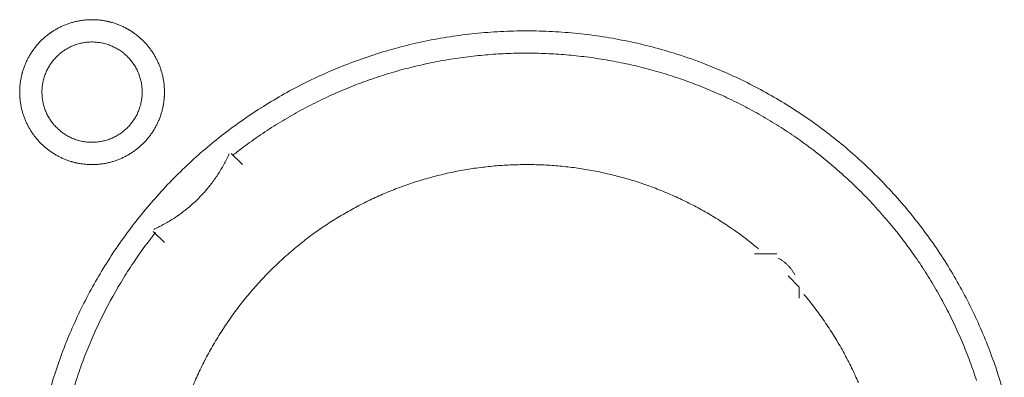
# Model space of a CAD drawing. Units: millimetres. Extents: x -560 to 1260, y -1157 to 1524.
# Drawn here: x 294 to 316, y -367 to -359 of the extents above; entities that cross this region are included whole.
import ezdxf

# ---------------------------------------------------------------- set-up
doc = ezdxf.new("R2010")
doc.units = ezdxf.units.MM
doc.header["$LTSCALE"] = 50.8
doc.layers.get('0').update_dxf_attribs({"lineweight": 0})
doc.layers.add('_U+30EC_U+30A4_U+30E4_U+30FC 1', color=7, linetype='Continuous', lineweight=0)

# ---------------------------------------------------------------- blocks, each defined once
blk = doc.blocks.new('グループ-5')
at = {"layer": '_U+30EC_U+30A4_U+30E4_U+30FC 1', "color": 0, "lineweight": 0}
blk.add_line((-17.783, -586.48), (-18.037, -586.226), dxfattribs=at)
at = {"layer": '_U+30EC_U+30A4_U+30E4_U+30FC 1', "color": 0, "lineweight": 0, "flags": 128}
for points in [[(-17.783, -583.051), (-17.783, -583.045, 0.010252), (-17.785, -582.967, 0.013376), (-17.791, -582.889), (-17.791, -582.884, 0.013335), (-17.802, -582.797), (-17.803, -582.796, 0.01328), (-17.818, -582.711), (-17.818, -582.71, 0.013212), (-17.838, -582.626), (-17.838, -582.626, 0.013138), (-17.862, -582.544), (-17.862, -582.544, 0.013058), (-17.891, -582.463), (-17.891, -582.463, 0.012979), (-17.923, -582.384), (-17.923, -582.384, 0.012901), (-17.96, -582.308), (-17.96, -582.308, 0.012828), (-18, -582.233), (-18, -582.233, 0.012763), (-18.043, -582.161), (-18.043, -582.161, 0.012708), (-18.09, -582.092), (-18.09, -582.091, 0.012664), (-18.141, -582.025, 0.012628), (-18.195, -581.96, 0.012613), (-18.252, -581.899, 0.012612), (-18.312, -581.84, 0.012626), (-18.375, -581.785, 0.012647), (-18.44, -581.733), (-18.44, -581.733, 0.012685), (-18.509, -581.684), (-18.509, -581.684, 0.012735), (-18.579, -581.638), (-18.58, -581.638, 0.012795), (-18.653, -581.596), (-18.653, -581.596, 0.012864), (-18.728, -581.558), (-18.728, -581.558, 0.012939), (-18.806, -581.524), (-18.806, -581.524, 0.013018), (-18.886, -581.493), (-18.886, -581.493, 0.0131), (-18.967, -581.467), (-18.973, -581.466, 0.01648), (-19.067, -581.441), (-19.072, -581.44, 0.013265), (-19.158, -581.423, 0.013322), (-19.244, -581.411), (-19.245, -581.411, 0.013374), (-19.333, -581.403), (-19.333, -581.403, 0.013373), (-19.422, -581.4), (-19.423, -581.4, 0.013388), (-19.512, -581.402), (-19.513, -581.402, 0.013377), (-19.601, -581.409), (-19.602, -581.409, 0.013336), (-19.689, -581.42), (-19.689, -581.42, 0.01328), (-19.774, -581.435), (-19.775, -581.435, 0.013213), (-19.859, -581.455), (-19.859, -581.455, 0.013138), (-19.941, -581.48), (-19.942, -581.48, 0.013059), (-20.022, -581.508), (-20.022, -581.508, 0.012979), (-20.101, -581.54), (-20.101, -581.54, 0.012901), (-20.177, -581.577), (-20.178, -581.577, 0.012829), (-20.252, -581.617), (-20.252, -581.617, 0.012764), (-20.324, -581.66), (-20.324, -581.66, 0.012708), (-20.394, -581.708), (-20.394, -581.708, 0.012664), (-20.461, -581.758, 0.012628), (-20.525, -581.812, 0.012613), (-20.586, -581.869, 0.012613), (-20.645, -581.929, 0.012626), (-20.7, -581.992, 0.012647), (-20.753, -582.058), (-20.753, -582.058, 0.012685), (-20.801, -582.126), (-20.801, -582.126, 0.012735), (-20.847, -582.197), (-20.847, -582.197, 0.012795), (-20.889, -582.27), (-20.889, -582.27, 0.012864), (-20.927, -582.345), (-20.927, -582.346, 0.012939), (-20.961, -582.423), (-20.961, -582.423, 0.013018), (-20.992, -582.503), (-20.992, -582.503, 0.0131), (-21.018, -582.584), (-21.02, -582.59, 0.01648), (-21.044, -582.684), (-21.045, -582.689, 0.013264), (-21.062, -582.775, 0.013321), (-21.074, -582.861), (-21.074, -582.862, 0.013374), (-21.082, -582.95), (-21.082, -582.95, 0.013372), (-21.085, -583.04), (-21.085, -583.04, 0.013387), (-21.083, -583.129), (-21.083, -583.13, 0.013376), (-21.077, -583.218), (-21.077, -583.219, 0.013335), (-21.065, -583.306), (-21.065, -583.306, 0.013279), (-21.05, -583.392), (-21.05, -583.392, 0.013212), (-21.03, -583.476), (-21.03, -583.476, 0.013137), (-21.006, -583.559), (-21.005, -583.559, 0.013058), (-20.977, -583.639), (-20.977, -583.639, 0.012978), (-20.945, -583.718), (-20.945, -583.718, 0.012901), (-20.909, -583.795), (-20.908, -583.795, 0.012828), (-20.868, -583.869), (-20.868, -583.869, 0.012763), (-20.825, -583.941), (-20.825, -583.941, 0.012708), (-20.778, -584.011), (-20.778, -584.011, 0.012664), (-20.727, -584.078, 0.012628), (-20.673, -584.142, 0.012613), (-20.616, -584.204, 0.012612), (-20.556, -584.262, 0.012626), (-20.493, -584.318, 0.012647), (-20.428, -584.37), (-20.428, -584.37, 0.012685), (-20.359, -584.419), (-20.359, -584.419, 0.012735), (-20.289, -584.464), (-20.289, -584.464, 0.012795), (-20.215, -584.506), (-20.215, -584.506, 0.012864), (-20.14, -584.544), (-20.14, -584.544, 0.01294), (-20.062, -584.579), (-20.062, -584.579, 0.013019), (-19.982, -584.609), (-19.982, -584.609, 0.0131), (-19.901, -584.635), (-19.895, -584.637, 0.016481), (-19.802, -584.661), (-19.796, -584.662, 0.013265), (-19.71, -584.679, 0.013322), (-19.624, -584.691), (-19.623, -584.692, 0.013374), (-19.535, -584.699), (-19.535, -584.699, 0.013373), (-19.446, -584.702), (-19.445, -584.702, 0.013388), (-19.356, -584.7), (-19.355, -584.7, 0.013377), (-19.267, -584.694), (-19.267, -584.694, 0.013336), (-19.18, -584.683), (-19.179, -584.683, 0.01328), (-19.094, -584.667), (-19.093, -584.667, 0.013213), (-19.009, -584.647), (-19.009, -584.647, 0.013138), (-18.927, -584.623), (-18.927, -584.623, 0.013059), (-18.846, -584.594), (-18.846, -584.594, 0.012979), (-18.767, -584.562), (-18.767, -584.562, 0.012901), (-18.691, -584.526), (-18.69, -584.526, 0.012829), (-18.616, -584.486), (-18.616, -584.486, 0.012764), (-18.544, -584.442), (-18.544, -584.442, 0.012708), (-18.474, -584.395), (-18.474, -584.395, 0.012664), (-18.407, -584.344, 0.012628), (-18.343, -584.291, 0.012613), (-18.282, -584.234, 0.012612), (-18.223, -584.174, 0.012626), (-18.168, -584.111, 0.012647), (-18.115, -584.045), (-18.115, -584.045, 0.012685), (-18.067, -583.977), (-18.067, -583.977, 0.012734), (-18.021, -583.906), (-18.021, -583.906, 0.012795), (-17.979, -583.833), (-17.979, -583.833, 0.012864), (-17.941, -583.757), (-17.941, -583.757, 0.012939), (-17.907, -583.679), (-17.907, -583.679, 0.013018), (-17.876, -583.6), (-17.876, -583.6, 0.013098), (-17.85, -583.518), (-17.85, -583.518, 0.013176), (-17.828, -583.435), (-17.828, -583.434, 0.013247), (-17.81, -583.35), (-17.81, -583.349, 0.013309), (-17.796, -583.263), (-17.796, -583.263, 0.013364), (-17.788, -583.175), (-17.787, -583.169, 0.016732), (-17.783, -583.069), (-17.783, -583.063), (-17.783, -583.052)], [(-21.085, -583.051), (-21.085, -583.057, 0.010252), (-21.083, -583.135, 0.013375), (-21.077, -583.213), (-21.077, -583.219, 0.013335), (-21.065, -583.306), (-21.065, -583.306, 0.01328), (-21.05, -583.392), (-21.05, -583.392, 0.013212), (-21.03, -583.476), (-21.03, -583.476, 0.013138), (-21.006, -583.559), (-21.005, -583.559, 0.013058), (-20.977, -583.639), (-20.977, -583.639, 0.012979), (-20.945, -583.718), (-20.945, -583.718, 0.012901), (-20.909, -583.795), (-20.908, -583.795, 0.012828), (-20.868, -583.869), (-20.868, -583.869, 0.012763), (-20.825, -583.941), (-20.825, -583.941, 0.012708), (-20.778, -584.011), (-20.778, -584.011, 0.012664), (-20.727, -584.078, 0.012628), (-20.673, -584.142, 0.012613), (-20.616, -584.204, 0.012612), (-20.556, -584.262, 0.012626), (-20.493, -584.318, 0.012647), (-20.428, -584.37), (-20.428, -584.37, 0.012684), (-20.359, -584.419), (-20.359, -584.419, 0.012734), (-20.289, -584.464), (-20.289, -584.464, 0.012794), (-20.215, -584.506), (-20.215, -584.506, 0.012863), (-20.14, -584.544), (-20.14, -584.544, 0.012939), (-20.062, -584.579), (-20.062, -584.579, 0.013018), (-19.982, -584.609), (-19.982, -584.609, 0.013097), (-19.901, -584.635), (-19.901, -584.635, 0.013177), (-19.817, -584.657), (-19.812, -584.659, 0.016567), (-19.716, -584.678), (-19.711, -584.679, 0.013321), (-19.623, -584.692, 0.013371), (-19.535, -584.699), (-19.535, -584.699, 0.013378), (-19.446, -584.702), (-19.445, -584.702, 0.013395), (-19.356, -584.7), (-19.355, -584.7, 0.013376), (-19.267, -584.694), (-19.267, -584.694, 0.013336), (-19.18, -584.683), (-19.179, -584.683, 0.01328), (-19.094, -584.667), (-19.093, -584.667, 0.013213), (-19.009, -584.647), (-19.009, -584.647, 0.013138), (-18.927, -584.623), (-18.927, -584.623, 0.013059), (-18.846, -584.594), (-18.846, -584.594, 0.012979), (-18.767, -584.562), (-18.767, -584.562, 0.012901), (-18.691, -584.526), (-18.69, -584.526, 0.012829), (-18.616, -584.486), (-18.616, -584.486, 0.012764), (-18.544, -584.442), (-18.544, -584.442, 0.012708), (-18.474, -584.395), (-18.474, -584.395, 0.012664), (-18.407, -584.344, 0.012628), (-18.343, -584.291, 0.012613), (-18.282, -584.234, 0.012612), (-18.223, -584.174, 0.012626), (-18.168, -584.111, 0.012647), (-18.115, -584.045), (-18.115, -584.045, 0.012684), (-18.067, -583.977), (-18.067, -583.977, 0.012734), (-18.021, -583.906), (-18.021, -583.906, 0.012794), (-17.979, -583.833), (-17.979, -583.833, 0.012863), (-17.941, -583.757), (-17.941, -583.757, 0.012938), (-17.907, -583.679), (-17.907, -583.679, 0.013017), (-17.876, -583.6), (-17.876, -583.6, 0.013097), (-17.85, -583.518), (-17.85, -583.518, 0.013177), (-17.828, -583.435), (-17.826, -583.429, 0.016566), (-17.807, -583.333), (-17.806, -583.328, 0.01332), (-17.794, -583.241, 0.013371), (-17.786, -583.153), (-17.786, -583.152, 0.013377), (-17.783, -583.063), (-17.783, -583.063, 0.013396), (-17.785, -582.973), (-17.785, -582.973, 0.013376), (-17.791, -582.884), (-17.791, -582.884, 0.013336), (-17.802, -582.797), (-17.802, -582.797, 0.01328), (-17.818, -582.711), (-17.818, -582.711, 0.013213), (-17.838, -582.627), (-17.838, -582.626, 0.013138), (-17.862, -582.544), (-17.862, -582.544, 0.013059), (-17.891, -582.463), (-17.891, -582.463, 0.012979), (-17.923, -582.385), (-17.923, -582.384, 0.012901), (-17.959, -582.308), (-17.959, -582.308, 0.012829), (-17.999, -582.234), (-17.999, -582.233, 0.012764), (-18.043, -582.161), (-18.043, -582.161, 0.012708), (-18.09, -582.092), (-18.09, -582.092, 0.012664), (-18.141, -582.025, 0.012628), (-18.195, -581.96, 0.012613), (-18.252, -581.899, 0.012612), (-18.312, -581.84, 0.012626), (-18.374, -581.785, 0.012646), (-18.44, -581.733), (-18.44, -581.733, 0.012684), (-18.508, -581.684), (-18.508, -581.684, 0.012734), (-18.579, -581.638), (-18.579, -581.638, 0.012794), (-18.652, -581.597), (-18.653, -581.597, 0.012863), (-18.728, -581.558), (-18.728, -581.558, 0.012938), (-18.806, -581.524), (-18.806, -581.524, 0.013017), (-18.885, -581.494), (-18.886, -581.494, 0.013097), (-18.967, -581.467), (-18.967, -581.467, 0.013177), (-19.05, -581.445), (-19.056, -581.444, 0.016566), (-19.152, -581.424), (-19.157, -581.423, 0.01332), (-19.244, -581.411, 0.013371), (-19.332, -581.403), (-19.333, -581.403, 0.013377), (-19.422, -581.4), (-19.423, -581.4, 0.013396), (-19.512, -581.402), (-19.512, -581.402, 0.013376), (-19.601, -581.409), (-19.601, -581.409, 0.013336), (-19.688, -581.42), (-19.689, -581.42, 0.01328), (-19.774, -581.435), (-19.774, -581.435, 0.013213), (-19.858, -581.455), (-19.859, -581.455, 0.013138), (-19.941, -581.48), (-19.941, -581.48, 0.013058), (-20.022, -581.508), (-20.022, -581.508, 0.012979), (-20.101, -581.54), (-20.101, -581.54, 0.012901), (-20.177, -581.577), (-20.177, -581.577, 0.012828), (-20.252, -581.617), (-20.252, -581.617, 0.012763), (-20.324, -581.66), (-20.324, -581.66, 0.012708), (-20.393, -581.707), (-20.393, -581.707, 0.012664), (-20.46, -581.758, 0.012628), (-20.525, -581.812, 0.012613), (-20.586, -581.869, 0.012612), (-20.645, -581.929, 0.012626), (-20.7, -581.992, 0.012647), (-20.752, -582.057), (-20.752, -582.057, 0.012685), (-20.801, -582.126), (-20.801, -582.126, 0.012734), (-20.847, -582.196), (-20.847, -582.196, 0.012795), (-20.889, -582.27), (-20.889, -582.27, 0.012864), (-20.927, -582.345), (-20.927, -582.345, 0.012939), (-20.961, -582.423), (-20.961, -582.423, 0.013019), (-20.992, -582.503), (-20.992, -582.503, 0.013099), (-21.018, -582.584), (-21.018, -582.584, 0.013176), (-21.04, -582.668), (-21.04, -582.668, 0.013248), (-21.058, -582.753), (-21.058, -582.753, 0.01331), (-21.071, -582.839), (-21.072, -582.84, 0.013364), (-21.08, -582.927), (-21.081, -582.933, 0.016733), (-21.085, -583.034), (-21.085, -583.039), (-21.085, -583.051)], [(1.372, -589.954, 0.012605), (1.209, -589.414), (1.208, -589.413, 0.012532), (1.019, -588.885), (1.019, -588.884, 0.012459), (0.805, -588.368), (0.804, -588.367, 0.012387), (0.565, -587.864), (0.565, -587.864, 0.01232), (0.303, -587.375), (0.302, -587.374, 0.01226), (0.017, -586.9), (0.016, -586.9, 0.012208), (-0.291, -586.441), (-0.292, -586.441, 0.012167), (-0.621, -585.998, 0.01213), (-0.971, -585.572, 0.012115), (-1.341, -585.164, 0.012111), (-1.731, -584.774, 0.01212), (-2.139, -584.404, 0.012141), (-2.565, -584.053, 0.012167), (-3.007, -583.724), (-3.008, -583.723, 0.012208), (-3.466, -583.415), (-3.467, -583.415, 0.01226), (-3.941, -583.129), (-3.941, -583.129, 0.01232), (-4.43, -582.866), (-4.431, -582.866, 0.012387), (-4.933, -582.627), (-4.934, -582.627, 0.01246), (-5.45, -582.412), (-5.517, -582.386, 0.018824), (-6.181, -582.158), (-6.248, -582.138, 0.012642), (-6.796, -581.987, 0.012708), (-7.352, -581.864), (-7.354, -581.863, 0.012768), (-7.919, -581.768), (-7.921, -581.768, 0.012816), (-8.495, -581.701), (-8.498, -581.701, 0.012853), (-9.08, -581.663), (-9.083, -581.663, 0.012839), (-9.672, -581.655), (-9.675, -581.655, 0.012857), (-10.261, -581.678), (-10.264, -581.678, 0.012836), (-10.842, -581.73), (-10.844, -581.73, 0.012793), (-11.414, -581.811), (-11.416, -581.811, 0.012739), (-11.977, -581.92), (-11.979, -581.921, 0.012675), (-12.529, -582.057), (-12.531, -582.057, 0.012605), (-13.07, -582.22), (-13.072, -582.221, 0.012532), (-13.6, -582.41), (-13.601, -582.41, 0.012459), (-14.117, -582.625), (-14.118, -582.625, 0.012387), (-14.62, -582.864), (-14.621, -582.864, 0.01232), (-15.11, -583.126), (-15.11, -583.127, 0.01226), (-15.585, -583.412), (-15.585, -583.413, 0.012208), (-16.044, -583.72), (-16.044, -583.72, 0.012167), (-16.487, -584.05, 0.01213), (-16.913, -584.4, 0.012115), (-17.321, -584.77, 0.012111), (-17.711, -585.16, 0.01212), (-18.081, -585.568, 0.012141), (-18.432, -585.994, 0.012167), (-18.761, -586.436), (-18.762, -586.436, 0.012208), (-19.07, -586.895), (-19.07, -586.896, 0.01226), (-19.356, -587.37), (-19.356, -587.37, 0.01232), (-19.619, -587.859), (-19.619, -587.86, 0.012387), (-19.858, -588.362), (-19.858, -588.363, 0.012459), (-20.073, -588.879), (-20.073, -588.88, 0.012532), (-20.262, -589.408), (-20.263, -589.409, 0.012605), (-20.426, -589.949)], [(-20.577, -583.051), (-20.577, -583.068, 0.02079), (-20.573, -583.143), (-20.572, -583.154, 0.011801), (-20.566, -583.207), (-20.566, -583.207, 0.01175), (-20.558, -583.26), (-20.558, -583.26, 0.011701), (-20.547, -583.312), (-20.547, -583.312, 0.011646), (-20.534, -583.363), (-20.534, -583.363, 0.011586), (-20.518, -583.414), (-20.518, -583.414, 0.011524), (-20.501, -583.463), (-20.501, -583.463, 0.011462), (-20.481, -583.511), (-20.481, -583.511, 0.011401), (-20.459, -583.558), (-20.459, -583.558, 0.011344), (-20.435, -583.604), (-20.435, -583.604, 0.011291), (-20.409, -583.648), (-20.409, -583.648, 0.011245), (-20.381, -583.692), (-20.381, -583.692, 0.011206), (-20.351, -583.733), (-20.351, -583.733, 0.011175), (-20.32, -583.774, 0.011151), (-20.286, -583.813, 0.01114), (-20.251, -583.85, 0.01114), (-20.215, -583.886, 0.011149), (-20.176, -583.92, 0.011168), (-20.137, -583.953, 0.011189), (-20.096, -583.983), (-20.096, -583.983, 0.011224), (-20.053, -584.012), (-20.053, -584.012, 0.011267), (-20.009, -584.039), (-20.009, -584.039, 0.011316), (-19.964, -584.064), (-19.964, -584.064, 0.011371), (-19.918, -584.087), (-19.918, -584.087, 0.01143), (-19.87, -584.108), (-19.87, -584.108, 0.011492), (-19.821, -584.127), (-19.821, -584.127, 0.011555), (-19.772, -584.144), (-19.768, -584.145, 0.014528), (-19.711, -584.16), (-19.708, -584.161, 0.011687), (-19.656, -584.173, 0.011738), (-19.604, -584.182), (-19.604, -584.182, 0.011779), (-19.55, -584.188), (-19.55, -584.188, 0.011816), (-19.496, -584.193), (-19.496, -584.193, 0.011814), (-19.441, -584.194), (-19.441, -584.194, 0.011825), (-19.386, -584.193), (-19.386, -584.193, 0.011818), (-19.332, -584.19), (-19.332, -584.19, 0.011789), (-19.278, -584.184), (-19.278, -584.184, 0.011749), (-19.225, -584.175), (-19.225, -584.175, 0.0117), (-19.173, -584.164), (-19.173, -584.164, 0.011645), (-19.122, -584.151), (-19.122, -584.151, 0.011585), (-19.072, -584.136), (-19.072, -584.136, 0.011523), (-19.023, -584.118), (-19.022, -584.118, 0.011461), (-18.974, -584.098), (-18.974, -584.098, 0.0114), (-18.927, -584.076), (-18.927, -584.076, 0.011343), (-18.882, -584.052), (-18.882, -584.052, 0.01129), (-18.837, -584.026), (-18.837, -584.026, 0.011244), (-18.794, -583.998), (-18.794, -583.998, 0.011205), (-18.752, -583.968), (-18.752, -583.968, 0.011175), (-18.711, -583.937, 0.01115), (-18.672, -583.904, 0.011139), (-18.635, -583.869, 0.011139), (-18.599, -583.832, 0.011148), (-18.565, -583.794, 0.011167), (-18.533, -583.754, 0.011189), (-18.502, -583.713), (-18.502, -583.713, 0.011224), (-18.473, -583.67), (-18.473, -583.67, 0.011266), (-18.446, -583.626), (-18.446, -583.626, 0.011316), (-18.421, -583.581), (-18.421, -583.581, 0.011371), (-18.398, -583.535), (-18.398, -583.535, 0.01143), (-18.377, -583.487), (-18.377, -583.487, 0.011492), (-18.358, -583.439), (-18.358, -583.439, 0.011555), (-18.342, -583.389), (-18.341, -583.386, 0.014528), (-18.325, -583.329), (-18.324, -583.326, 0.011687), (-18.313, -583.274, 0.011738), (-18.304, -583.221), (-18.303, -583.221, 0.011779), (-18.297, -583.168), (-18.297, -583.167, 0.011817), (-18.293, -583.113), (-18.293, -583.113, 0.011814), (-18.291, -583.058), (-18.291, -583.058, 0.011825), (-18.292, -583.003), (-18.292, -583.003, 0.011818), (-18.296, -582.949), (-18.296, -582.949, 0.011789), (-18.302, -582.895), (-18.302, -582.895, 0.011749), (-18.31, -582.842), (-18.31, -582.842, 0.0117), (-18.321, -582.79), (-18.321, -582.79, 0.011645), (-18.334, -582.739), (-18.334, -582.739, 0.011585), (-18.35, -582.689), (-18.35, -582.689, 0.011523), (-18.367, -582.64), (-18.367, -582.64, 0.011461), (-18.387, -582.592), (-18.387, -582.592, 0.0114), (-18.409, -582.545), (-18.409, -582.545, 0.011343), (-18.433, -582.499), (-18.433, -582.499, 0.011291), (-18.459, -582.454), (-18.459, -582.454, 0.011244), (-18.487, -582.411), (-18.487, -582.411, 0.011206), (-18.517, -582.369), (-18.517, -582.369, 0.011175), (-18.548, -582.329, 0.01115), (-18.582, -582.29, 0.01114), (-18.617, -582.252, 0.011139), (-18.653, -582.216, 0.011149), (-18.691, -582.182, 0.011168), (-18.731, -582.15, 0.01119), (-18.772, -582.119), (-18.772, -582.119, 0.011225), (-18.815, -582.09), (-18.815, -582.09, 0.011267), (-18.859, -582.063), (-18.859, -582.063, 0.011317), (-18.904, -582.038), (-18.904, -582.038, 0.011372), (-18.95, -582.015), (-18.95, -582.015, 0.011431), (-18.998, -581.994), (-18.998, -581.994, 0.011493), (-19.046, -581.976), (-19.047, -581.976, 0.011555), (-19.096, -581.959), (-19.096, -581.959, 0.011617), (-19.147, -581.945), (-19.147, -581.945, 0.011674), (-19.198, -581.933), (-19.199, -581.933, 0.011727), (-19.251, -581.923), (-19.251, -581.923, 0.011771), (-19.304, -581.916), (-19.304, -581.916, 0.011815), (-19.358, -581.911), (-19.362, -581.91, 0.014762), (-19.423, -581.908), (-19.427, -581.908, 0.011811), (-19.482, -581.909), (-19.482, -581.909, 0.011819), (-19.536, -581.913), (-19.536, -581.913, 0.011789), (-19.59, -581.919), (-19.59, -581.919, 0.011749), (-19.643, -581.927), (-19.643, -581.927, 0.011701), (-19.695, -581.938), (-19.695, -581.938, 0.011645), (-19.746, -581.951), (-19.746, -581.951, 0.011586), (-19.796, -581.967), (-19.796, -581.967, 0.011524), (-19.845, -581.984), (-19.845, -581.985, 0.011461), (-19.894, -582.004), (-19.894, -582.004, 0.011401), (-19.941, -582.026), (-19.941, -582.026, 0.011344), (-19.986, -582.05), (-19.986, -582.05, 0.011291), (-20.031, -582.076), (-20.031, -582.076, 0.011245), (-20.074, -582.104), (-20.074, -582.104, 0.011206), (-20.116, -582.134), (-20.116, -582.134, 0.011175), (-20.156, -582.165, 0.01115), (-20.195, -582.199, 0.01114), (-20.233, -582.234, 0.01114), (-20.269, -582.27, 0.011149), (-20.303, -582.309, 0.011168), (-20.335, -582.348, 0.01119), (-20.366, -582.389), (-20.366, -582.389, 0.011224), (-20.395, -582.432), (-20.395, -582.432, 0.011267), (-20.422, -582.476), (-20.422, -582.476, 0.011317), (-20.447, -582.521), (-20.447, -582.521, 0.011372), (-20.47, -582.567), (-20.47, -582.568, 0.011431), (-20.491, -582.615), (-20.491, -582.615, 0.011492), (-20.51, -582.664), (-20.51, -582.664, 0.011555), (-20.526, -582.713), (-20.526, -582.713, 0.011616), (-20.541, -582.764), (-20.541, -582.764, 0.011674), (-20.553, -582.816), (-20.553, -582.816, 0.011726), (-20.562, -582.868), (-20.562, -582.868, 0.011771), (-20.57, -582.921), (-20.57, -582.922, 0.01181), (-20.575, -582.975), (-20.575, -582.979, 0.014781), (-20.577, -583.04), (-20.577, -583.044), (-20.577, -583.051)], [(0.742, -589.627, 0.010754), (0.59, -589.19), (0.59, -589.19, 0.0108), (0.419, -588.758), (0.418, -588.758, 0.010849), (0.228, -588.333), (0.228, -588.332, 0.0109), (0.019, -587.914), (0.018, -587.914, 0.010952), (-0.21, -587.504), (-0.21, -587.503, 0.011002), (-0.457, -587.102), (-0.458, -587.101, 0.011051), (-0.724, -586.709), (-0.725, -586.707, 0.011095), (-1.01, -586.325), (-1.011, -586.324, 0.011132), (-1.314, -585.952), (-1.315, -585.951, 0.011165), (-1.637, -585.59), (-1.639, -585.589, 0.011161), (-1.979, -585.24), (-1.981, -585.239, 0.011172), (-2.335, -584.907), (-2.337, -584.906, 0.011149), (-2.703, -584.593), (-2.704, -584.592, 0.011114), (-3.081, -584.298), (-3.082, -584.297, 0.011073), (-3.469, -584.021), (-3.47, -584.02, 0.011027), (-3.867, -583.764), (-3.868, -583.763, 0.010977), (-4.273, -583.525), (-4.274, -583.525, 0.010926), (-4.688, -583.306), (-4.689, -583.306, 0.010874), (-5.11, -583.106), (-5.111, -583.105, 0.010824), (-5.539, -582.925), (-5.539, -582.924, 0.010777), (-5.974, -582.763), (-5.974, -582.763, 0.010733), (-6.414, -582.62), (-6.414, -582.62, 0.010694), (-6.859, -582.497), (-6.86, -582.497, 0.010661), (-7.308, -582.392), (-7.309, -582.392, 0.010635), (-7.761, -582.308, 0.010612), (-8.217, -582.242, 0.010602), (-8.674, -582.196, 0.0106), (-9.133, -582.17, 0.010606), (-9.593, -582.162, 0.010619), (-10.053, -582.175, 0.010635), (-10.512, -582.207), (-10.512, -582.207, 0.010661), (-10.97, -582.258), (-10.971, -582.258, 0.010694), (-11.427, -582.329), (-11.427, -582.33, 0.010733), (-11.88, -582.42), (-11.881, -582.42, 0.010777), (-12.331, -582.531), (-12.332, -582.531, 0.010824), (-12.778, -582.661), (-12.778, -582.661, 0.010874), (-13.22, -582.811), (-13.221, -582.812, 0.010926), (-13.657, -582.981), (-13.658, -582.982, 0.010977), (-14.088, -583.171), (-14.089, -583.171, 0.011027), (-14.513, -583.381), (-14.514, -583.381, 0.011073), (-14.93, -583.61), (-14.932, -583.611, 0.011114), (-15.34, -583.86), (-15.341, -583.861, 0.011149), (-15.741, -584.129), (-15.743, -584.13, 0.011171), (-16.133, -584.419), (-16.134, -584.42, 0.002789), (-16.23, -584.495, 0.002789)], [(-18.028, -586.179), (-18.028, -586.179, 0.007312), (-17.922, -586.129, 0.00967), (-17.819, -586.076), (-17.812, -586.072, 0.009646), (-17.696, -586.007), (-17.696, -586.007, 0.009624), (-17.584, -585.938), (-17.584, -585.938, 0.009604), (-17.475, -585.865), (-17.474, -585.865, 0.009587), (-17.368, -585.788), (-17.368, -585.788, 0.009573), (-17.265, -585.707, 0.009559), (-17.165, -585.622, 0.009554), (-17.068, -585.533, 0.009553), (-16.975, -585.441, 0.009556), (-16.886, -585.346, 0.009564), (-16.8, -585.246, 0.00957), (-16.718, -585.144), (-16.718, -585.144, 0.009583), (-16.64, -585.038), (-16.639, -585.038, 0.009599), (-16.565, -584.93), (-16.565, -584.93, 0.009618), (-16.495, -584.818), (-16.495, -584.818, 0.00964), (-16.429, -584.704), (-16.429, -584.703, 0.009664), (-16.368, -584.586), (-16.368, -584.586, 0.009689), (-16.311, -584.466), (-16.311, -584.466), (-16.307, -584.459)], [(-4.231, -586.626, 0.002875), (-4.306, -586.564), (-4.399, -586.488, 0.017344), (-4.668, -586.283), (-4.767, -586.213, 0.011535), (-5.082, -586.001), (-5.083, -586, 0.01149), (-5.406, -585.804), (-5.407, -585.803, 0.011443), (-5.735, -585.623), (-5.736, -585.623, 0.011391), (-6.071, -585.459), (-6.072, -585.459, 0.011336), (-6.412, -585.311), (-6.413, -585.311, 0.011278), (-6.757, -585.179), (-6.758, -585.179, 0.01122), (-7.107, -585.063), (-7.108, -585.063, 0.011164), (-7.46, -584.964), (-7.461, -584.964, 0.011111), (-7.817, -584.88), (-7.817, -584.88, 0.011063), (-8.175, -584.813), (-8.176, -584.813, 0.011021), (-8.536, -584.761), (-8.536, -584.761, 0.010985), (-8.898, -584.726), (-8.898, -584.726, 0.010957), (-9.26, -584.706, 0.010933), (-9.623, -584.703, 0.010924), (-9.986, -584.715, 0.010924), (-10.347, -584.743, 0.010933), (-10.708, -584.787, 0.01095), (-11.066, -584.846, 0.01097), (-11.421, -584.922), (-11.421, -584.922, 0.011002), (-11.773, -585.013), (-11.774, -585.013, 0.011041), (-12.122, -585.119), (-12.122, -585.119, 0.011087), (-12.466, -585.241), (-12.467, -585.242, 0.011137), (-12.806, -585.379), (-12.806, -585.379, 0.011192), (-13.14, -585.532), (-13.14, -585.533, 0.011249), (-13.468, -585.701), (-13.469, -585.701, 0.011307), (-13.789, -585.885), (-13.79, -585.886, 0.011364), (-14.104, -586.085), (-14.105, -586.085, 0.011418), (-14.411, -586.3), (-14.412, -586.3, 0.011468), (-14.71, -586.53), (-14.711, -586.531, 0.01151), (-15, -586.775), (-15.001, -586.776, 0.011548), (-15.28, -587.036), (-15.282, -587.037, 0.011555), (-15.551, -587.312), (-15.552, -587.313, 0.011555), (-15.81, -587.602), (-15.811, -587.603, 0.011558), (-16.053, -587.9), (-16.054, -587.901, 0.011529), (-16.28, -588.207), (-16.281, -588.208, 0.01149), (-16.491, -588.521), (-16.492, -588.522, 0.011444), (-16.686, -588.843), (-16.687, -588.844, 0.011391), (-16.865, -589.171), (-16.866, -589.172, 0.011336), (-17.028, -589.505), (-17.029, -589.505, 0.011278), (-17.175, -589.844)], [(-1.953, -589.672, 0.011364), (-2.108, -589.335), (-2.109, -589.334, 0.011418), (-2.281, -589.002), (-2.281, -589.001, 0.011467), (-2.469, -588.675), (-2.47, -588.674, 0.01151), (-2.674, -588.355), (-2.675, -588.354, 0.011544), (-2.895, -588.043), (-2.896, -588.041, 0.011563), (-3.133, -587.737), (-3.133, -587.737, 0.002885), (-3.195, -587.662, 0.002885)], [(-17.988, -586.252, 0.002781), (-18.063, -586.348), (-18.156, -586.468, 0.016753), (-18.406, -586.813), (-18.491, -586.94, 0.011138), (-18.75, -587.344), (-18.751, -587.346, 0.011095), (-18.99, -587.758), (-18.99, -587.759, 0.011051), (-19.21, -588.179), (-19.21, -588.18, 0.011002), (-19.41, -588.607), (-19.41, -588.608, 0.010952), (-19.59, -589.041), (-19.59, -589.042, 0.0109), (-19.75, -589.481), (-19.75, -589.482, 0.010849), (-19.89, -589.926)], [(-3.406, -587.211, 0.007845), (-3.421, -587.185), (-3.421, -587.184, 0.009621), (-3.437, -587.157), (-3.438, -587.156, 0.0096), (-3.456, -587.127), (-3.456, -587.127, 0.009582), (-3.476, -587.099), (-3.476, -587.099, 0.009567), (-3.496, -587.072, 0.009551), (-3.518, -587.046, 0.009544), (-3.54, -587.021, 0.009541), (-3.564, -586.996, 0.009542), (-3.588, -586.973, 0.009547), (-3.613, -586.95, 0.009555), (-3.64, -586.928, 0.009562), (-3.667, -586.908), (-3.667, -586.908, 0.009576), (-3.694, -586.888), (-3.694, -586.888, 0.009593), (-3.723, -586.869), (-3.723, -586.869, 0.009612), (-3.752, -586.852), (-3.752, -586.852, 0.009031), (-3.781, -586.836), (-3.781, -586.836)]]:
    blk.add_lwpolyline(points, format="xyb", dxfattribs=at)
for points in [[(-16.259, -584.448), (-16.005, -584.702)], [(-4.321, -586.734), (-3.813, -586.734)], [(-3.559, -587.242), (-3.305, -587.496), (-3.305, -587.75)]]:
    blk.add_lwpolyline(points, dxfattribs=at)

msp = doc.modelspace()

# ---------------------------------------------------------------- block references
at = {"color": 0}
msp.add_blockref('グループ-5', (314.992, 222.758), dxfattribs=at)

doc.saveas('drawing.dxf')
